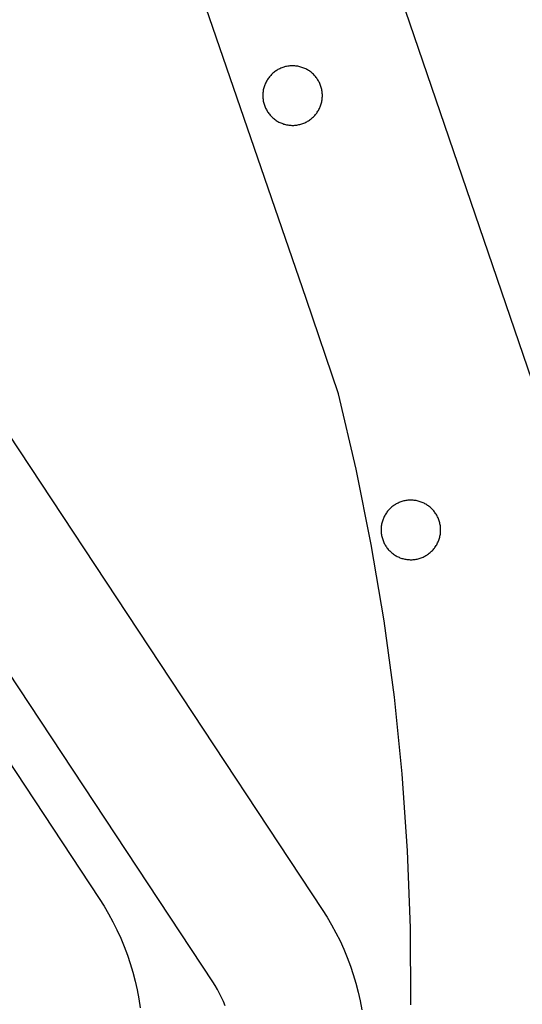
# Model space of a CAD drawing. Units: millimetres. Extents: x 2724 to 5226, y 2381 to 3689.
# Drawn here: x 4532 to 4724, y 2759 to 3134 of the extents above; entities that cross this region are included whole.
import ezdxf

# ---------------------------------------------------------------- set-up
doc = ezdxf.new("R2010")
doc.units = ezdxf.units.MM
doc.header["$MEASUREMENT"] = 0
doc.layers.add('out', color=5, linetype='Continuous', true_color=0x0000ff)
doc.layers.add('pok', color=6, linetype='Continuous', true_color=0xff00ff)

msp = doc.modelspace()

# ---------------------------------------------------------------- linework, layer by layer
at = {"layer": 'out'}
for p, q in [((4657.13, 3202.61), (4763.77, 2890.37)), ((4641.65, 3027.59), (4586.91, 3186.83)), ((4357.84, 3109.25), (4562.76, 2798.87)), ((4442.84, 3105.05), (4647.76, 2794.67)), ((4606.03, 2767.12), (4401.12, 3077.5)), ((4653.92, 2991.18), (4641.65, 3027.59)), ((4660.66, 2962.57), (4653.92, 2991.18)), ((4666.47, 2933.75), (4660.66, 2962.57)), ((4671.35, 2904.76), (4666.47, 2933.75)), ((4675.28, 2875.62), (4671.35, 2904.76)), ((4678.27, 2846.38), (4675.28, 2875.62)), ((4680.31, 2817.05), (4678.27, 2846.38)), ((4681.39, 2787.67), (4680.31, 2817.05)), ((4562.76, 2798.87), (4564.61, 2795.95)), ((4564.61, 2795.95), (4566.36, 2792.98)), ((4566.36, 2792.98), (4568.01, 2789.95)), ((4647.76, 2794.67), (4649.61, 2791.76)), ((4568.01, 2789.95), (4569.55, 2786.86)), ((4649.61, 2791.76), (4651.36, 2788.78)), ((4569.55, 2786.86), (4570.98, 2783.72)), ((4651.36, 2788.78), (4653.01, 2785.75)), ((4653.01, 2785.75), (4654.55, 2782.66)), ((4681.52, 2758.27), (4681.39, 2787.67)), ((4570.98, 2783.72), (4572.3, 2780.54)), ((4654.55, 2782.66), (4655.98, 2779.52)), ((4572.3, 2780.54), (4573.52, 2777.31)), ((4655.98, 2779.52), (4657.3, 2776.34)), ((4573.52, 2777.31), (4574.62, 2774.04)), ((4574.62, 2774.04), (4575.61, 2770.73)), ((4657.3, 2776.34), (4658.52, 2773.11)), ((4575.61, 2770.73), (4576.48, 2767.39)), ((4658.52, 2773.11), (4659.62, 2769.84)), ((4576.48, 2767.39), (4577.24, 2764.03)), ((4606.96, 2765.66), (4606.03, 2767.12)), ((4659.62, 2769.84), (4660.6, 2766.53)), ((4660.6, 2766.53), (4661.48, 2763.19)), ((4577.24, 2764.03), (4577.88, 2760.64)), ((4607.83, 2764.18), (4606.96, 2765.66)), ((4608.66, 2762.66), (4607.83, 2764.18)), ((4609.43, 2761.12), (4608.66, 2762.66)), ((4661.48, 2763.19), (4662.23, 2759.83)), ((4577.88, 2760.64), (4578.4, 2757.23)), ((4610.14, 2759.55), (4609.43, 2761.12)), ((4610.8, 2757.95), (4610.14, 2759.55)), ((4662.23, 2759.83), (4662.87, 2756.44))]:
    msp.add_line(p, q, dxfattribs=at)
at = {"layer": 'pok'}
for p, q in [((4632.33, 3115.5), (4631.97, 3115.35)), ((4632.7, 3115.64), (4632.33, 3115.5)), ((4633.08, 3115.76), (4632.7, 3115.64)), ((4633.46, 3115.87), (4633.08, 3115.76)), ((4633.84, 3115.97), (4633.46, 3115.87)), ((4634.22, 3116.06), (4633.84, 3115.97)), ((4634.61, 3116.13), (4634.22, 3116.06)), ((4635, 3116.19), (4634.61, 3116.13)), ((4635.39, 3116.23), (4635, 3116.19)), ((4635.78, 3116.26), (4635.39, 3116.23)), ((4636.18, 3116.28), (4635.78, 3116.26)), ((4636.57, 3116.28), (4636.18, 3116.28)), ((4636.97, 3116.27), (4636.57, 3116.28)), ((4637.36, 3116.25), (4636.97, 3116.27)), ((4637.75, 3116.21), (4637.36, 3116.25)), ((4638.14, 3116.16), (4637.75, 3116.21)), ((4638.53, 3116.09), (4638.14, 3116.16)), ((4638.92, 3116.02), (4638.53, 3116.09)), ((4639.3, 3115.93), (4638.92, 3116.02)), ((4639.68, 3115.82), (4639.3, 3115.93)), ((4640.05, 3115.7), (4639.68, 3115.82)), ((4640.43, 3115.57), (4640.05, 3115.7)), ((4640.79, 3115.43), (4640.43, 3115.57)), ((4641.16, 3115.27), (4640.79, 3115.43)), ((4627.38, 3111.73), (4627.15, 3111.41)), ((4627.63, 3112.04), (4627.38, 3111.73)), ((4627.88, 3112.35), (4627.63, 3112.04)), ((4628.14, 3112.64), (4627.88, 3112.35)), ((4628.41, 3112.92), (4628.14, 3112.64)), ((4628.69, 3113.2), (4628.41, 3112.92)), ((4628.99, 3113.46), (4628.69, 3113.2)), ((4629.29, 3113.72), (4628.99, 3113.46)), ((4629.6, 3113.96), (4629.29, 3113.72)), ((4629.91, 3114.2), (4629.6, 3113.96)), ((4630.24, 3114.42), (4629.91, 3114.2)), ((4630.57, 3114.63), (4630.24, 3114.42)), ((4630.91, 3114.83), (4630.57, 3114.63)), ((4631.26, 3115.01), (4630.91, 3114.83)), ((4631.61, 3115.19), (4631.26, 3115.01)), ((4631.97, 3115.35), (4631.61, 3115.19)), ((4641.51, 3115.1), (4641.16, 3115.27)), ((4641.86, 3114.92), (4641.51, 3115.1)), ((4642.2, 3114.73), (4641.86, 3114.92)), ((4642.54, 3114.52), (4642.2, 3114.73)), ((4642.87, 3114.31), (4642.54, 3114.52)), ((4643.19, 3114.08), (4642.87, 3114.31)), ((4643.51, 3113.84), (4643.19, 3114.08)), ((4643.81, 3113.59), (4643.51, 3113.84)), ((4644.11, 3113.33), (4643.81, 3113.59)), ((4644.39, 3113.06), (4644.11, 3113.33)), ((4644.67, 3112.78), (4644.39, 3113.06)), ((4644.94, 3112.49), (4644.67, 3112.78)), ((4645.2, 3112.19), (4644.94, 3112.49)), ((4645.44, 3111.89), (4645.2, 3112.19)), ((4645.68, 3111.57), (4645.44, 3111.89)), ((4625.61, 3108.23), (4625.51, 3107.85)), ((4625.73, 3108.61), (4625.61, 3108.23)), ((4625.87, 3108.98), (4625.73, 3108.61)), ((4626.02, 3109.34), (4625.87, 3108.98)), ((4626.17, 3109.7), (4626.02, 3109.34)), ((4626.35, 3110.06), (4626.17, 3109.7)), ((4626.53, 3110.41), (4626.35, 3110.06)), ((4626.73, 3110.75), (4626.53, 3110.41)), ((4626.93, 3111.08), (4626.73, 3110.75)), ((4627.15, 3111.41), (4626.93, 3111.08)), ((4645.9, 3111.25), (4645.68, 3111.57)), ((4646.12, 3110.92), (4645.9, 3111.25)), ((4646.32, 3110.58), (4646.12, 3110.92)), ((4646.51, 3110.23), (4646.32, 3110.58)), ((4646.69, 3109.88), (4646.51, 3110.23)), ((4646.85, 3109.53), (4646.69, 3109.88)), ((4647.01, 3109.16), (4646.85, 3109.53)), ((4647.15, 3108.79), (4647.01, 3109.16)), ((4647.27, 3108.42), (4647.15, 3108.79)), ((4647.39, 3108.04), (4647.27, 3108.42)), ((4647.49, 3107.66), (4647.39, 3108.04)), ((4625.14, 3105.52), (4625.12, 3105.13)), ((4625.12, 3105.13), (4625.12, 3104.74)), ((4625.12, 3104.74), (4625.14, 3104.34)), ((4625.17, 3105.92), (4625.14, 3105.52)), ((4625.14, 3104.34), (4625.17, 3103.95)), ((4625.21, 3106.31), (4625.17, 3105.92)), ((4625.26, 3106.7), (4625.21, 3106.31)), ((4625.33, 3107.09), (4625.26, 3106.7)), ((4625.41, 3107.47), (4625.33, 3107.09)), ((4625.51, 3107.85), (4625.41, 3107.47)), ((4647.58, 3107.28), (4647.49, 3107.66)), ((4647.65, 3106.89), (4647.58, 3107.28)), ((4647.71, 3106.5), (4647.65, 3106.89)), ((4647.76, 3106.11), (4647.71, 3106.5)), ((4647.8, 3105.72), (4647.76, 3106.11)), ((4647.82, 3105.33), (4647.8, 3105.72)), ((4647.8, 3104.15), (4647.82, 3104.54)), ((4647.82, 3104.93), (4647.82, 3105.33)), ((4647.82, 3104.54), (4647.82, 3104.93)), ((4625.17, 3103.95), (4625.21, 3103.56)), ((4625.21, 3103.56), (4625.26, 3103.17)), ((4625.26, 3103.17), (4625.33, 3102.78)), ((4625.33, 3102.78), (4625.41, 3102.39)), ((4625.41, 3102.39), (4625.51, 3102.01)), ((4625.51, 3102.01), (4625.61, 3101.63)), ((4625.61, 3101.63), (4625.73, 3101.26)), ((4625.73, 3101.26), (4625.87, 3100.89)), ((4625.87, 3100.89), (4626.02, 3100.52)), ((4626.02, 3100.52), (4626.17, 3100.16)), ((4646.85, 3100.34), (4647.01, 3100.7)), ((4647.01, 3100.7), (4647.15, 3101.07)), ((4647.15, 3101.07), (4647.27, 3101.44)), ((4647.27, 3101.44), (4647.39, 3101.82)), ((4647.39, 3101.82), (4647.49, 3102.2)), ((4647.49, 3102.2), (4647.58, 3102.59)), ((4647.58, 3102.59), (4647.65, 3102.97)), ((4647.65, 3102.97), (4647.71, 3103.36)), ((4647.71, 3103.36), (4647.76, 3103.75)), ((4647.76, 3103.75), (4647.8, 3104.15)), ((4626.17, 3100.16), (4626.35, 3099.81)), ((4626.35, 3099.81), (4626.53, 3099.46)), ((4626.53, 3099.46), (4626.73, 3099.12)), ((4626.73, 3099.12), (4626.93, 3098.78)), ((4626.93, 3098.78), (4627.15, 3098.45)), ((4627.15, 3098.45), (4627.38, 3098.13)), ((4627.38, 3098.13), (4627.63, 3097.82)), ((4627.63, 3097.82), (4627.88, 3097.52)), ((4627.88, 3097.52), (4628.14, 3097.23)), ((4628.14, 3097.23), (4628.41, 3096.94)), ((4628.41, 3096.94), (4628.69, 3096.67)), ((4628.69, 3096.67), (4628.99, 3096.4)), ((4644.11, 3096.53), (4644.39, 3096.8)), ((4644.39, 3096.8), (4644.67, 3097.08)), ((4644.67, 3097.08), (4644.94, 3097.37)), ((4644.94, 3097.37), (4645.2, 3097.67)), ((4645.2, 3097.67), (4645.44, 3097.98)), ((4645.44, 3097.98), (4645.68, 3098.29)), ((4645.68, 3098.29), (4645.9, 3098.62)), ((4645.9, 3098.62), (4646.12, 3098.95)), ((4646.12, 3098.95), (4646.32, 3099.29)), ((4646.32, 3099.29), (4646.51, 3099.63)), ((4646.51, 3099.63), (4646.69, 3099.98)), ((4646.69, 3099.98), (4646.85, 3100.34)), ((4628.99, 3096.4), (4629.29, 3096.15)), ((4629.29, 3096.15), (4629.6, 3095.9)), ((4629.6, 3095.9), (4629.91, 3095.67)), ((4629.91, 3095.67), (4630.24, 3095.45)), ((4630.24, 3095.45), (4630.57, 3095.24)), ((4630.57, 3095.24), (4630.91, 3095.04)), ((4630.91, 3095.04), (4631.26, 3094.85)), ((4631.26, 3094.85), (4631.61, 3094.68)), ((4631.61, 3094.68), (4631.97, 3094.51)), ((4631.97, 3094.51), (4632.33, 3094.36)), ((4632.33, 3094.36), (4632.7, 3094.23)), ((4632.7, 3094.23), (4633.08, 3094.1)), ((4633.08, 3094.1), (4633.46, 3093.99)), ((4633.46, 3093.99), (4633.84, 3093.89)), ((4633.84, 3093.89), (4634.22, 3093.81)), ((4634.22, 3093.81), (4634.61, 3093.74)), ((4634.61, 3093.74), (4635, 3093.68)), ((4635, 3093.68), (4635.39, 3093.63)), ((4635.39, 3093.63), (4635.78, 3093.6)), ((4635.78, 3093.6), (4636.18, 3093.59)), ((4636.18, 3093.59), (4636.57, 3093.58)), ((4636.57, 3093.58), (4636.97, 3093.59)), ((4636.97, 3093.59), (4637.36, 3093.62)), ((4637.36, 3093.62), (4637.75, 3093.65)), ((4637.75, 3093.65), (4638.14, 3093.71)), ((4638.14, 3093.71), (4638.53, 3093.77)), ((4638.53, 3093.77), (4638.92, 3093.85)), ((4638.92, 3093.85), (4639.3, 3093.94)), ((4639.3, 3093.94), (4639.68, 3094.05)), ((4639.68, 3094.05), (4640.05, 3094.16)), ((4640.05, 3094.16), (4640.43, 3094.29)), ((4640.43, 3094.29), (4640.79, 3094.44)), ((4640.79, 3094.44), (4641.16, 3094.59)), ((4641.16, 3094.59), (4641.51, 3094.76)), ((4641.51, 3094.76), (4641.86, 3094.94)), ((4641.86, 3094.94), (4642.2, 3095.14)), ((4642.2, 3095.14), (4642.54, 3095.34)), ((4642.54, 3095.34), (4642.87, 3095.56)), ((4642.87, 3095.56), (4643.19, 3095.79)), ((4643.19, 3095.79), (4643.51, 3096.02)), ((4643.51, 3096.02), (4643.81, 3096.27)), ((4643.81, 3096.27), (4644.11, 3096.53)), ((4678.53, 2950.29), (4678.15, 2950.18)), ((4678.91, 2950.39), (4678.53, 2950.29)), ((4679.29, 2950.48), (4678.91, 2950.39)), ((4679.68, 2950.55), (4679.29, 2950.48)), ((4680.07, 2950.61), (4679.68, 2950.55)), ((4680.46, 2950.65), (4680.07, 2950.61)), ((4680.86, 2950.68), (4680.46, 2950.65)), ((4681.25, 2950.7), (4680.86, 2950.68)), ((4681.64, 2950.7), (4681.25, 2950.7)), ((4682.04, 2950.69), (4681.64, 2950.7)), ((4682.43, 2950.67), (4682.04, 2950.69)), ((4682.82, 2950.63), (4682.43, 2950.67)), ((4683.21, 2950.58), (4682.82, 2950.63)), ((4683.6, 2950.52), (4683.21, 2950.58)), ((4683.99, 2950.44), (4683.6, 2950.52)), ((4684.37, 2950.35), (4683.99, 2950.44)), ((4684.75, 2950.24), (4684.37, 2950.35)), ((4672.95, 2946.77), (4672.7, 2946.46)), ((4673.21, 2947.06), (4672.95, 2946.77)), ((4673.48, 2947.34), (4673.21, 2947.06)), ((4673.77, 2947.62), (4673.48, 2947.34)), ((4674.06, 2947.88), (4673.77, 2947.62)), ((4674.36, 2948.14), (4674.06, 2947.88)), ((4674.67, 2948.38), (4674.36, 2948.14)), ((4674.99, 2948.62), (4674.67, 2948.38)), ((4675.31, 2948.84), (4674.99, 2948.62)), ((4675.64, 2949.05), (4675.31, 2948.84)), ((4675.98, 2949.25), (4675.64, 2949.05)), ((4676.33, 2949.43), (4675.98, 2949.25)), ((4676.68, 2949.61), (4676.33, 2949.43)), ((4677.04, 2949.77), (4676.68, 2949.61)), ((4677.41, 2949.92), (4677.04, 2949.77)), ((4677.78, 2950.06), (4677.41, 2949.92)), ((4678.15, 2950.18), (4677.78, 2950.06)), ((4685.13, 2950.12), (4684.75, 2950.24)), ((4685.5, 2949.99), (4685.13, 2950.12)), ((4685.87, 2949.85), (4685.5, 2949.99)), ((4686.23, 2949.69), (4685.87, 2949.85)), ((4686.58, 2949.52), (4686.23, 2949.69)), ((4686.93, 2949.34), (4686.58, 2949.52)), ((4687.28, 2949.15), (4686.93, 2949.34)), ((4687.61, 2948.94), (4687.28, 2949.15)), ((4687.94, 2948.73), (4687.61, 2948.94)), ((4688.26, 2948.5), (4687.94, 2948.73)), ((4688.58, 2948.26), (4688.26, 2948.5)), ((4688.88, 2948.01), (4688.58, 2948.26)), ((4689.18, 2947.75), (4688.88, 2948.01)), ((4689.47, 2947.48), (4689.18, 2947.75)), ((4689.74, 2947.2), (4689.47, 2947.48)), ((4690.01, 2946.91), (4689.74, 2947.2)), ((4690.27, 2946.62), (4690.01, 2946.91)), ((4690.51, 2946.31), (4690.27, 2946.62)), ((4670.81, 2943.03), (4670.69, 2942.65)), ((4670.94, 2943.4), (4670.81, 2943.03)), ((4671.09, 2943.76), (4670.94, 2943.4)), ((4671.25, 2944.13), (4671.09, 2943.76)), ((4671.42, 2944.48), (4671.25, 2944.13)), ((4671.6, 2944.83), (4671.42, 2944.48)), ((4671.8, 2945.17), (4671.6, 2944.83)), ((4672.01, 2945.5), (4671.8, 2945.17)), ((4672.23, 2945.83), (4672.01, 2945.5)), ((4672.46, 2946.15), (4672.23, 2945.83)), ((4672.7, 2946.46), (4672.46, 2946.15)), ((4690.75, 2945.99), (4690.51, 2946.31)), ((4690.97, 2945.67), (4690.75, 2945.99)), ((4691.19, 2945.34), (4690.97, 2945.67)), ((4691.39, 2945), (4691.19, 2945.34)), ((4691.58, 2944.65), (4691.39, 2945)), ((4691.76, 2944.3), (4691.58, 2944.65)), ((4691.92, 2943.95), (4691.76, 2944.3)), ((4692.08, 2943.58), (4691.92, 2943.95)), ((4692.22, 2943.21), (4692.08, 2943.58)), ((4692.35, 2942.84), (4692.22, 2943.21)), ((4692.46, 2942.46), (4692.35, 2942.84)), ((4670.21, 2939.94), (4670.2, 2939.55)), ((4670.2, 2939.55), (4670.2, 2939.16)), ((4670.2, 2939.16), (4670.21, 2938.76)), ((4670.24, 2940.34), (4670.21, 2939.94)), ((4670.28, 2940.73), (4670.24, 2940.34)), ((4670.33, 2941.12), (4670.28, 2940.73)), ((4670.4, 2941.51), (4670.33, 2941.12)), ((4670.48, 2941.89), (4670.4, 2941.51)), ((4670.58, 2942.27), (4670.48, 2941.89)), ((4670.69, 2942.65), (4670.58, 2942.27)), ((4692.56, 2942.08), (4692.46, 2942.46)), ((4692.65, 2941.7), (4692.56, 2942.08)), ((4692.72, 2941.31), (4692.65, 2941.7)), ((4692.79, 2940.92), (4692.72, 2941.31)), ((4692.83, 2940.53), (4692.79, 2940.92)), ((4692.87, 2940.14), (4692.83, 2940.53)), ((4692.89, 2939.75), (4692.87, 2940.14)), ((4692.89, 2939.35), (4692.89, 2939.75)), ((4692.89, 2938.96), (4692.89, 2939.35)), ((4670.21, 2938.76), (4670.24, 2938.37)), ((4670.24, 2938.37), (4670.28, 2937.98)), ((4670.28, 2937.98), (4670.33, 2937.59)), ((4670.33, 2937.59), (4670.4, 2937.2)), ((4670.4, 2937.2), (4670.48, 2936.81)), ((4670.48, 2936.81), (4670.58, 2936.43)), ((4670.58, 2936.43), (4670.69, 2936.05)), ((4670.69, 2936.05), (4670.81, 2935.68)), ((4670.81, 2935.68), (4670.94, 2935.31)), ((4670.94, 2935.31), (4671.09, 2934.94)), ((4692.08, 2935.12), (4692.22, 2935.49)), ((4692.22, 2935.49), (4692.35, 2935.86)), ((4692.35, 2935.86), (4692.46, 2936.24)), ((4692.46, 2936.24), (4692.56, 2936.62)), ((4692.56, 2936.62), (4692.65, 2937.01)), ((4692.65, 2937.01), (4692.72, 2937.39)), ((4692.72, 2937.39), (4692.79, 2937.78)), ((4692.79, 2937.78), (4692.83, 2938.17)), ((4692.83, 2938.17), (4692.87, 2938.57)), ((4692.87, 2938.57), (4692.89, 2938.96)), ((4671.09, 2934.94), (4671.25, 2934.58)), ((4671.25, 2934.58), (4671.42, 2934.23)), ((4671.42, 2934.23), (4671.6, 2933.88)), ((4671.6, 2933.88), (4671.8, 2933.54)), ((4671.8, 2933.54), (4672.01, 2933.2)), ((4672.01, 2933.2), (4672.23, 2932.87)), ((4672.23, 2932.87), (4672.46, 2932.55)), ((4672.46, 2932.55), (4672.7, 2932.24)), ((4672.7, 2932.24), (4672.95, 2931.94)), ((4672.95, 2931.94), (4673.21, 2931.65)), ((4673.21, 2931.65), (4673.48, 2931.36)), ((4689.47, 2931.22), (4689.74, 2931.5)), ((4689.74, 2931.5), (4690.01, 2931.79)), ((4690.01, 2931.79), (4690.27, 2932.09)), ((4690.27, 2932.09), (4690.51, 2932.4)), ((4690.51, 2932.4), (4690.75, 2932.71)), ((4690.75, 2932.71), (4690.97, 2933.04)), ((4690.97, 2933.04), (4691.19, 2933.37)), ((4691.19, 2933.37), (4691.39, 2933.71)), ((4691.39, 2933.71), (4691.58, 2934.05)), ((4691.58, 2934.05), (4691.76, 2934.4)), ((4691.76, 2934.4), (4691.92, 2934.76)), ((4691.92, 2934.76), (4692.08, 2935.12)), ((4673.48, 2931.36), (4673.77, 2931.09)), ((4673.77, 2931.09), (4674.06, 2930.82)), ((4674.06, 2930.82), (4674.36, 2930.57)), ((4674.36, 2930.57), (4674.67, 2930.32)), ((4674.67, 2930.32), (4674.99, 2930.09)), ((4674.99, 2930.09), (4675.31, 2929.87)), ((4675.31, 2929.87), (4675.64, 2929.66)), ((4675.64, 2929.66), (4675.98, 2929.46)), ((4675.98, 2929.46), (4676.33, 2929.27)), ((4676.33, 2929.27), (4676.68, 2929.1)), ((4676.68, 2929.1), (4677.04, 2928.93)), ((4677.04, 2928.93), (4677.41, 2928.78)), ((4677.41, 2928.78), (4677.78, 2928.65)), ((4677.78, 2928.65), (4678.15, 2928.52)), ((4678.15, 2928.52), (4678.53, 2928.41)), ((4678.53, 2928.41), (4678.91, 2928.31)), ((4678.91, 2928.31), (4679.29, 2928.23)), ((4679.29, 2928.23), (4679.68, 2928.16)), ((4679.68, 2928.16), (4680.07, 2928.1)), ((4680.07, 2928.1), (4680.46, 2928.05)), ((4680.46, 2928.05), (4680.86, 2928.02)), ((4680.86, 2928.02), (4681.25, 2928.01)), ((4681.25, 2928.01), (4681.64, 2928)), ((4681.64, 2928), (4682.04, 2928.01)), ((4682.04, 2928.01), (4682.43, 2928.04)), ((4682.43, 2928.04), (4682.82, 2928.08)), ((4682.82, 2928.08), (4683.21, 2928.13)), ((4683.21, 2928.13), (4683.6, 2928.19)), ((4683.6, 2928.19), (4683.99, 2928.27)), ((4683.99, 2928.27), (4684.37, 2928.36)), ((4684.37, 2928.36), (4684.75, 2928.47)), ((4684.75, 2928.47), (4685.13, 2928.58)), ((4685.13, 2928.58), (4685.5, 2928.71)), ((4685.5, 2928.71), (4685.87, 2928.86)), ((4685.87, 2928.86), (4686.23, 2929.01)), ((4686.23, 2929.01), (4686.58, 2929.18)), ((4686.58, 2929.18), (4686.93, 2929.36)), ((4686.93, 2929.36), (4687.28, 2929.56)), ((4687.28, 2929.56), (4687.61, 2929.76)), ((4687.61, 2929.76), (4687.94, 2929.98)), ((4687.94, 2929.98), (4688.26, 2930.21)), ((4688.26, 2930.21), (4688.58, 2930.44)), ((4688.58, 2930.44), (4688.88, 2930.69)), ((4688.88, 2930.69), (4689.18, 2930.95)), ((4689.18, 2930.95), (4689.47, 2931.22))]:
    msp.add_line(p, q, dxfattribs=at)

doc.saveas('drawing.dxf')
